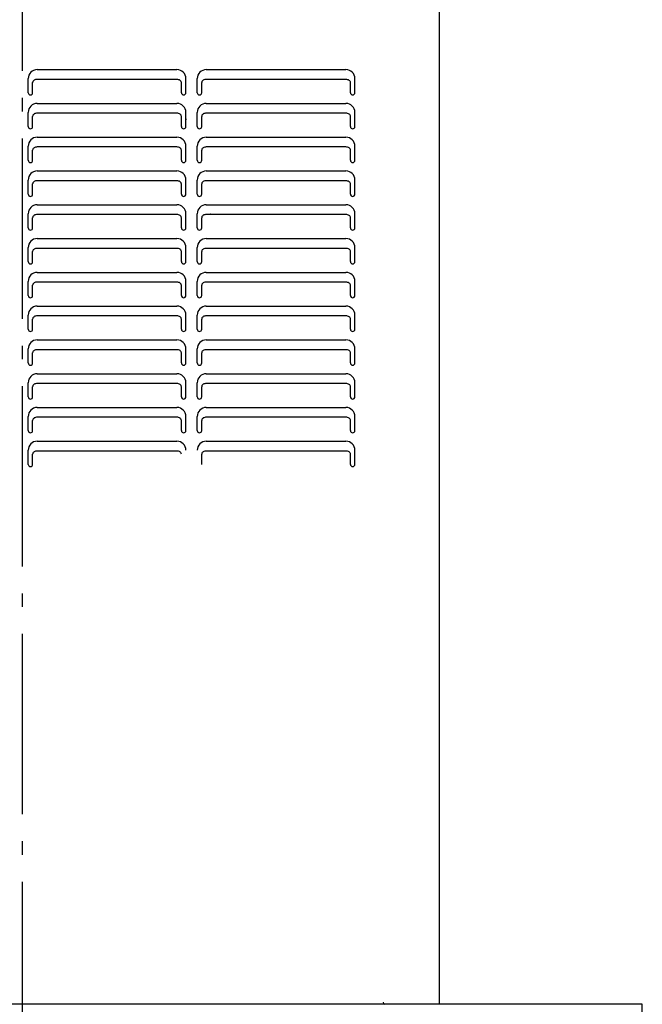
# Model space of a CAD drawing. Extents: x -510 to 2050, y -631 to 1588.
# Drawn here: x -1 to 275, y 47 to 484 of the extents above; entities that cross this region are included whole.
import ezdxf

# ---------------------------------------------------------------- set-up
doc = ezdxf.new("R2010")
doc.units = 0
doc.header["$LTSCALE"] = 20
doc.header["$PDMODE"] = 3
doc.header["$PDSIZE"] = -2
doc.linetypes.add('DASHDOT', pattern=[5.5, 4, -0.6, 0.3, -0.6])
doc.layers.get('DEFPOINTS').update_dxf_attribs({"linetype": 'CONTINUOUS'})
for name, color, linetype in [('BASIS', 6, 'DASHDOT'), ('DETAIL', 5, 'CONTINUOUS'), ('OUTLINE', 3, 'CONTINUOUS')]:
    doc.layers.add(name, color=color, linetype=linetype)

msp = doc.modelspace()

# ---------------------------------------------------------------- linework, layer by layer
at = {"layer": 'BASIS', "color": 6, "linetype": 'DASHDOT'}
msp.add_line((0, -88.97), (0, 1090.93), dxfattribs=at)
at = {"layer": 'DEFPOINTS', "color": 30, "linetype": 'CONTINUOUS'}
msp.add_point((185, 46.6), dxfattribs=at)
at = {"layer": 'DETAIL', "color": 5, "linetype": 'CONTINUOUS'}
for p, q in [((185, 46.6), (185, 905.3)), ((6.5, 461.6), (68.5, 461.6)), ((81.5, 461.6), (143.5, 461.6)), ((2.5, 451.35), (2.5, 457.6)), ((4.53, 456.09), (4.5, 455.84)), ((4.5, 451.35), (4.5, 455.84)), ((4.62, 456.33), (4.53, 456.09)), ((4.77, 456.55), (4.62, 456.33)), ((4.97, 456.75), (4.77, 456.55)), ((5.21, 456.93), (4.97, 456.75)), ((5.5, 457.07), (5.21, 456.93)), ((5.82, 457.17), (5.5, 457.07)), ((6.15, 457.24), (5.82, 457.17)), ((6.5, 457.26), (6.15, 457.24)), ((68.5, 457.26), (6.5, 457.26)), ((68.89, 457.23), (68.5, 457.26)), ((69.27, 457.15), (68.89, 457.23)), ((69.61, 457.02), (69.27, 457.15)), ((69.91, 456.84), (69.61, 457.02)), ((70.16, 456.63), (69.91, 456.84)), ((70.35, 456.38), (70.16, 456.63)), ((70.46, 456.12), (70.35, 456.38)), ((70.5, 455.84), (70.46, 456.12)), ((70.5, 451.35), (70.5, 455.84)), ((72.5, 451.35), (72.5, 457.6)), ((77.5, 451.35), (77.5, 457.6)), ((79.53, 456.09), (79.5, 455.84)), ((79.5, 451.35), (79.5, 455.84)), ((79.62, 456.33), (79.53, 456.09)), ((79.77, 456.55), (79.62, 456.33)), ((79.97, 456.75), (79.77, 456.55)), ((80.21, 456.93), (79.97, 456.75)), ((80.5, 457.07), (80.21, 456.93)), ((80.82, 457.17), (80.5, 457.07)), ((81.15, 457.24), (80.82, 457.17)), ((81.5, 457.26), (81.15, 457.24)), ((143.5, 457.26), (81.5, 457.26)), ((143.89, 457.23), (143.5, 457.26)), ((144.27, 457.15), (143.89, 457.23)), ((144.61, 457.02), (144.27, 457.15)), ((144.91, 456.84), (144.61, 457.02)), ((145.16, 456.63), (144.91, 456.84)), ((145.35, 456.38), (145.16, 456.63)), ((145.46, 456.12), (145.35, 456.38)), ((145.5, 455.84), (145.46, 456.12)), ((145.5, 451.35), (145.5, 455.84)), ((147.5, 451.35), (147.5, 457.6)), ((6.5, 446.6), (68.5, 446.6)), ((81.5, 446.6), (143.5, 446.6)), ((2.5, 436.35), (2.5, 442.6)), ((4.97, 441.75), (4.77, 441.55)), ((5.21, 441.93), (4.97, 441.75)), ((5.5, 442.07), (5.21, 441.93)), ((5.82, 442.17), (5.5, 442.07)), ((6.15, 442.24), (5.82, 442.17)), ((6.5, 442.26), (6.15, 442.24)), ((68.5, 442.26), (6.5, 442.26)), ((68.89, 442.23), (68.5, 442.26)), ((69.27, 442.15), (68.89, 442.23)), ((69.61, 442.02), (69.27, 442.15)), ((69.91, 441.84), (69.61, 442.02)), ((70.16, 441.63), (69.91, 441.84)), ((70.35, 441.38), (70.16, 441.63)), ((72.5, 436.35), (72.5, 442.6)), ((77.5, 436.35), (77.5, 442.6)), ((79.97, 441.75), (79.77, 441.55)), ((80.21, 441.93), (79.97, 441.75)), ((80.5, 442.07), (80.21, 441.93)), ((80.82, 442.17), (80.5, 442.07)), ((81.15, 442.24), (80.82, 442.17)), ((81.5, 442.26), (81.15, 442.24)), ((143.5, 442.26), (81.5, 442.26)), ((143.89, 442.23), (143.5, 442.26)), ((144.27, 442.15), (143.89, 442.23)), ((144.61, 442.02), (144.27, 442.15)), ((144.91, 441.84), (144.61, 442.02)), ((145.16, 441.63), (144.91, 441.84)), ((145.35, 441.38), (145.16, 441.63)), ((147.5, 436.35), (147.5, 442.6)), ((4.53, 441.09), (4.5, 440.84)), ((4.5, 436.35), (4.5, 440.84)), ((4.62, 441.33), (4.53, 441.09)), ((4.77, 441.55), (4.62, 441.33)), ((70.46, 441.12), (70.35, 441.38)), ((70.5, 440.84), (70.46, 441.12)), ((70.5, 436.35), (70.5, 440.84)), ((72.66, 439.66), (72.72, 439.68)), ((79.53, 441.09), (79.5, 440.84)), ((79.5, 436.35), (79.5, 440.84)), ((79.62, 441.33), (79.53, 441.09)), ((79.77, 441.55), (79.62, 441.33)), ((145.46, 441.12), (145.35, 441.38)), ((145.5, 440.84), (145.46, 441.12)), ((145.5, 436.35), (145.5, 440.84)), ((6.5, 431.6), (68.5, 431.6)), ((81.5, 431.6), (143.5, 431.6)), ((2.5, 421.35), (2.5, 427.6)), ((4.53, 426.09), (4.5, 425.84)), ((4.5, 421.35), (4.5, 425.84)), ((4.62, 426.33), (4.53, 426.09)), ((4.77, 426.55), (4.62, 426.33)), ((4.97, 426.75), (4.77, 426.55)), ((5.21, 426.93), (4.97, 426.75)), ((5.5, 427.07), (5.21, 426.93)), ((5.82, 427.17), (5.5, 427.07)), ((6.15, 427.24), (5.82, 427.17)), ((6.5, 427.26), (6.15, 427.24)), ((68.5, 427.26), (6.5, 427.26)), ((68.89, 427.23), (68.5, 427.26)), ((69.27, 427.15), (68.89, 427.23)), ((69.61, 427.02), (69.27, 427.15)), ((69.91, 426.84), (69.61, 427.02)), ((70.16, 426.63), (69.91, 426.84)), ((70.35, 426.38), (70.16, 426.63)), ((70.46, 426.12), (70.35, 426.38)), ((70.5, 425.84), (70.46, 426.12)), ((70.5, 421.35), (70.5, 425.84)), ((72.5, 421.35), (72.5, 427.6)), ((77.5, 421.35), (77.5, 427.6)), ((79.53, 426.09), (79.5, 425.84)), ((79.5, 421.35), (79.5, 425.84)), ((79.62, 426.33), (79.53, 426.09)), ((79.77, 426.55), (79.62, 426.33)), ((79.97, 426.75), (79.77, 426.55)), ((80.21, 426.93), (79.97, 426.75)), ((80.5, 427.07), (80.21, 426.93)), ((80.82, 427.17), (80.5, 427.07)), ((81.15, 427.24), (80.82, 427.17)), ((81.5, 427.26), (81.15, 427.24)), ((143.5, 427.26), (81.5, 427.26)), ((143.89, 427.23), (143.5, 427.26)), ((144.27, 427.15), (143.89, 427.23)), ((144.61, 427.02), (144.27, 427.15)), ((144.91, 426.84), (144.61, 427.02)), ((145.16, 426.63), (144.91, 426.84)), ((145.35, 426.38), (145.16, 426.63)), ((145.46, 426.12), (145.35, 426.38)), ((145.5, 425.84), (145.46, 426.12)), ((145.5, 421.35), (145.5, 425.84)), ((147.5, 421.35), (147.5, 427.6)), ((6.5, 416.6), (68.5, 416.6)), ((81.5, 416.6), (143.5, 416.6)), ((2.5, 406.35), (2.5, 412.6)), ((4.53, 411.09), (4.5, 410.84)), ((4.62, 411.33), (4.53, 411.09)), ((4.77, 411.55), (4.62, 411.33)), ((4.97, 411.75), (4.77, 411.55)), ((5.21, 411.93), (4.97, 411.75)), ((5.5, 412.07), (5.21, 411.93)), ((5.82, 412.17), (5.5, 412.07)), ((6.15, 412.24), (5.82, 412.17)), ((6.5, 412.26), (6.15, 412.24)), ((68.5, 412.26), (6.5, 412.26)), ((68.89, 412.23), (68.5, 412.26)), ((69.27, 412.15), (68.89, 412.23)), ((69.61, 412.02), (69.27, 412.15)), ((69.91, 411.84), (69.61, 412.02)), ((70.16, 411.63), (69.91, 411.84)), ((70.35, 411.38), (70.16, 411.63)), ((70.46, 411.12), (70.35, 411.38)), ((70.5, 410.84), (70.46, 411.12)), ((72.5, 406.35), (72.5, 412.6)), ((77.5, 406.35), (77.5, 412.6)), ((79.53, 411.09), (79.5, 410.84)), ((79.62, 411.33), (79.53, 411.09)), ((79.77, 411.55), (79.62, 411.33)), ((79.97, 411.75), (79.77, 411.55)), ((80.21, 411.93), (79.97, 411.75)), ((80.5, 412.07), (80.21, 411.93)), ((80.82, 412.17), (80.5, 412.07)), ((81.15, 412.24), (80.82, 412.17)), ((81.5, 412.26), (81.15, 412.24)), ((143.5, 412.26), (81.5, 412.26)), ((143.89, 412.23), (143.5, 412.26)), ((144.27, 412.15), (143.89, 412.23)), ((144.61, 412.02), (144.27, 412.15)), ((144.91, 411.84), (144.61, 412.02)), ((145.16, 411.63), (144.91, 411.84)), ((145.35, 411.38), (145.16, 411.63)), ((145.46, 411.12), (145.35, 411.38)), ((145.5, 410.84), (145.46, 411.12)), ((147.5, 406.35), (147.5, 412.6)), ((4.5, 406.35), (4.5, 410.84)), ((70.5, 406.35), (70.5, 410.84)), ((79.5, 406.35), (79.5, 410.84)), ((145.5, 406.35), (145.5, 410.84)), ((6.5, 401.6), (68.5, 401.6)), ((81.5, 401.6), (143.5, 401.6)), ((2.5, 391.35), (2.5, 397.6)), ((4.53, 396.09), (4.5, 395.84)), ((4.5, 391.35), (4.5, 395.84)), ((4.62, 396.33), (4.53, 396.09)), ((4.77, 396.55), (4.62, 396.33)), ((4.97, 396.75), (4.77, 396.55)), ((5.21, 396.93), (4.97, 396.75)), ((5.5, 397.07), (5.21, 396.93)), ((5.82, 397.17), (5.5, 397.07)), ((6.15, 397.24), (5.82, 397.17)), ((6.5, 397.26), (6.15, 397.24)), ((68.5, 397.26), (6.5, 397.26)), ((68.89, 397.23), (68.5, 397.26)), ((69.27, 397.15), (68.89, 397.23)), ((69.61, 397.02), (69.27, 397.15)), ((69.91, 396.84), (69.61, 397.02)), ((70.16, 396.63), (69.91, 396.84)), ((70.35, 396.38), (70.16, 396.63)), ((70.46, 396.12), (70.35, 396.38)), ((70.5, 395.84), (70.46, 396.12)), ((70.5, 391.35), (70.5, 395.84)), ((72.5, 391.35), (72.5, 397.6)), ((77.5, 391.35), (77.5, 397.6)), ((79.53, 396.09), (79.5, 395.84)), ((79.5, 391.35), (79.5, 395.84)), ((79.62, 396.33), (79.53, 396.09)), ((79.77, 396.55), (79.62, 396.33)), ((79.97, 396.75), (79.77, 396.55)), ((80.21, 396.93), (79.97, 396.75)), ((80.5, 397.07), (80.21, 396.93)), ((80.82, 397.17), (80.5, 397.07)), ((81.15, 397.24), (80.82, 397.17)), ((81.5, 397.26), (81.15, 397.24)), ((143.5, 397.26), (81.5, 397.26)), ((83.6, 397.4), (83.39, 397.4)), ((143.89, 397.23), (143.5, 397.26)), ((144.27, 397.15), (143.89, 397.23)), ((144.61, 397.02), (144.27, 397.15)), ((144.91, 396.84), (144.61, 397.02)), ((145.16, 396.63), (144.91, 396.84)), ((145.35, 396.38), (145.16, 396.63)), ((145.46, 396.12), (145.35, 396.38)), ((145.5, 395.84), (145.46, 396.12)), ((145.5, 391.35), (145.5, 395.84)), ((147.5, 391.35), (147.5, 397.6)), ((6.5, 386.6), (68.5, 386.6)), ((81.5, 386.6), (143.5, 386.6)), ((2.5, 376.35), (2.5, 382.6)), ((4.53, 381.09), (4.5, 380.84)), ((4.5, 376.35), (4.5, 380.84)), ((4.62, 381.33), (4.53, 381.09)), ((4.77, 381.55), (4.62, 381.33)), ((4.97, 381.75), (4.77, 381.55)), ((5.21, 381.93), (4.97, 381.75)), ((5.5, 382.07), (5.21, 381.93)), ((5.82, 382.17), (5.5, 382.07)), ((6.15, 382.24), (5.82, 382.17)), ((6.5, 382.26), (6.15, 382.24)), ((68.5, 382.26), (6.5, 382.26)), ((68.89, 382.23), (68.5, 382.26)), ((69.27, 382.15), (68.89, 382.23)), ((69.61, 382.02), (69.27, 382.15)), ((69.91, 381.84), (69.61, 382.02)), ((70.16, 381.63), (69.91, 381.84)), ((70.35, 381.38), (70.16, 381.63)), ((70.46, 381.12), (70.35, 381.38)), ((70.5, 380.84), (70.46, 381.12)), ((70.5, 376.35), (70.5, 380.84)), ((72.5, 376.35), (72.5, 382.6)), ((77.5, 376.35), (77.5, 382.6)), ((79.53, 381.09), (79.5, 380.84)), ((79.5, 376.35), (79.5, 380.84)), ((79.62, 381.33), (79.53, 381.09)), ((79.77, 381.55), (79.62, 381.33)), ((79.97, 381.75), (79.77, 381.55)), ((80.21, 381.93), (79.97, 381.75)), ((80.5, 382.07), (80.21, 381.93)), ((80.82, 382.17), (80.5, 382.07)), ((81.15, 382.24), (80.82, 382.17)), ((81.5, 382.26), (81.15, 382.24)), ((143.5, 382.26), (81.5, 382.26)), ((143.89, 382.23), (143.5, 382.26)), ((144.27, 382.15), (143.89, 382.23)), ((144.61, 382.02), (144.27, 382.15)), ((144.91, 381.84), (144.61, 382.02)), ((145.16, 381.63), (144.91, 381.84)), ((145.35, 381.38), (145.16, 381.63)), ((145.46, 381.12), (145.35, 381.38)), ((145.5, 380.84), (145.46, 381.12)), ((145.5, 376.35), (145.5, 380.84)), ((147.5, 376.35), (147.5, 382.6)), ((2.5, 361.35), (2.5, 367.6)), ((6.15, 367.24), (5.82, 367.17)), ((6.5, 367.26), (6.15, 367.24)), ((6.5, 371.6), (68.5, 371.6)), ((68.5, 367.26), (6.5, 367.26)), ((68.89, 367.23), (68.5, 367.26)), ((72.5, 361.35), (72.5, 367.6)), ((77.5, 361.35), (77.5, 367.6)), ((81.15, 367.24), (80.82, 367.17)), ((81.5, 367.26), (81.15, 367.24)), ((81.5, 371.6), (143.5, 371.6)), ((143.5, 367.26), (81.5, 367.26)), ((143.89, 367.23), (143.5, 367.26)), ((147.5, 361.35), (147.5, 367.6)), ((4.53, 366.09), (4.5, 365.84)), ((4.5, 361.35), (4.5, 365.84)), ((4.62, 366.33), (4.53, 366.09)), ((4.77, 366.55), (4.62, 366.33)), ((4.97, 366.75), (4.77, 366.55)), ((5.21, 366.93), (4.97, 366.75)), ((5.5, 367.07), (5.21, 366.93)), ((5.82, 367.17), (5.5, 367.07)), ((69.27, 367.15), (68.89, 367.23)), ((69.61, 367.02), (69.27, 367.15)), ((69.91, 366.84), (69.61, 367.02)), ((70.16, 366.63), (69.91, 366.84)), ((70.35, 366.38), (70.16, 366.63)), ((70.46, 366.12), (70.35, 366.38)), ((70.5, 365.84), (70.46, 366.12)), ((70.5, 361.35), (70.5, 365.84)), ((79.53, 366.09), (79.5, 365.84)), ((79.5, 361.35), (79.5, 365.84)), ((79.62, 366.33), (79.53, 366.09)), ((79.77, 366.55), (79.62, 366.33)), ((79.97, 366.75), (79.77, 366.55)), ((80.21, 366.93), (79.97, 366.75)), ((80.5, 367.07), (80.21, 366.93)), ((80.82, 367.17), (80.5, 367.07)), ((144.27, 367.15), (143.89, 367.23)), ((144.61, 367.02), (144.27, 367.15)), ((144.91, 366.84), (144.61, 367.02)), ((145.16, 366.63), (144.91, 366.84)), ((145.35, 366.38), (145.16, 366.63)), ((145.46, 366.12), (145.35, 366.38)), ((145.5, 365.84), (145.46, 366.12)), ((145.5, 361.35), (145.5, 365.84)), ((6.5, 356.6), (68.5, 356.6)), ((81.5, 356.6), (143.5, 356.6)), ((2.5, 346.35), (2.5, 352.6)), ((4.53, 351.09), (4.5, 350.84)), ((4.5, 346.35), (4.5, 350.84)), ((4.62, 351.33), (4.53, 351.09)), ((4.77, 351.55), (4.62, 351.33)), ((4.97, 351.75), (4.77, 351.55)), ((5.21, 351.93), (4.97, 351.75)), ((5.5, 352.07), (5.21, 351.93)), ((5.82, 352.17), (5.5, 352.07)), ((6.15, 352.24), (5.82, 352.17)), ((6.5, 352.26), (6.15, 352.24)), ((68.5, 352.26), (6.5, 352.26)), ((68.89, 352.23), (68.5, 352.26)), ((69.27, 352.15), (68.89, 352.23)), ((69.61, 352.02), (69.27, 352.15)), ((69.91, 351.84), (69.61, 352.02)), ((70.16, 351.63), (69.91, 351.84)), ((70.35, 351.38), (70.16, 351.63)), ((70.46, 351.12), (70.35, 351.38)), ((70.5, 350.84), (70.46, 351.12)), ((70.5, 346.35), (70.5, 350.84)), ((72.5, 346.35), (72.5, 352.6)), ((77.5, 346.35), (77.5, 352.6)), ((79.53, 351.09), (79.5, 350.84)), ((79.5, 346.35), (79.5, 350.84)), ((79.62, 351.33), (79.53, 351.09)), ((79.77, 351.55), (79.62, 351.33)), ((79.97, 351.75), (79.77, 351.55)), ((80.21, 351.93), (79.97, 351.75)), ((80.5, 352.07), (80.21, 351.93)), ((80.82, 352.17), (80.5, 352.07)), ((81.15, 352.24), (80.82, 352.17)), ((81.5, 352.26), (81.15, 352.24)), ((143.5, 352.26), (81.5, 352.26)), ((143.89, 352.23), (143.5, 352.26)), ((144.27, 352.15), (143.89, 352.23)), ((144.61, 352.02), (144.27, 352.15)), ((144.91, 351.84), (144.61, 352.02)), ((145.16, 351.63), (144.91, 351.84)), ((145.35, 351.38), (145.16, 351.63)), ((145.46, 351.12), (145.35, 351.38)), ((145.5, 350.84), (145.46, 351.12)), ((145.5, 346.35), (145.5, 350.84)), ((147.5, 346.35), (147.5, 352.6)), ((6.5, 341.6), (68.5, 341.6)), ((81.5, 341.6), (143.5, 341.6)), ((2.5, 331.35), (2.5, 337.6)), ((4.97, 336.75), (4.77, 336.55)), ((5.21, 336.93), (4.97, 336.75)), ((5.5, 337.07), (5.21, 336.93)), ((5.82, 337.17), (5.5, 337.07)), ((6.15, 337.24), (5.82, 337.17)), ((6.5, 337.26), (6.15, 337.24)), ((68.5, 337.26), (6.5, 337.26)), ((68.89, 337.23), (68.5, 337.26)), ((69.27, 337.15), (68.89, 337.23)), ((69.61, 337.02), (69.27, 337.15)), ((69.91, 336.84), (69.61, 337.02)), ((70.16, 336.63), (69.91, 336.84)), ((72.5, 331.35), (72.5, 337.6)), ((77.5, 331.35), (77.5, 337.6)), ((79.97, 336.75), (79.77, 336.55)), ((80.21, 336.93), (79.97, 336.75)), ((80.5, 337.07), (80.21, 336.93)), ((80.82, 337.17), (80.5, 337.07)), ((81.15, 337.24), (80.82, 337.17)), ((81.5, 337.26), (81.15, 337.24)), ((143.5, 337.26), (81.5, 337.26)), ((143.89, 337.23), (143.5, 337.26)), ((144.27, 337.15), (143.89, 337.23)), ((144.61, 337.02), (144.27, 337.15)), ((144.91, 336.84), (144.61, 337.02)), ((145.16, 336.63), (144.91, 336.84)), ((147.5, 331.35), (147.5, 337.6)), ((4.53, 336.09), (4.5, 335.84)), ((4.5, 331.35), (4.5, 335.84)), ((4.62, 336.33), (4.53, 336.09)), ((4.77, 336.55), (4.62, 336.33)), ((70.35, 336.38), (70.16, 336.63)), ((70.46, 336.12), (70.35, 336.38)), ((70.5, 335.84), (70.46, 336.12)), ((70.5, 331.35), (70.5, 335.84)), ((79.53, 336.09), (79.5, 335.84)), ((79.5, 331.35), (79.5, 335.84)), ((79.62, 336.33), (79.53, 336.09)), ((79.77, 336.55), (79.62, 336.33)), ((145.35, 336.38), (145.16, 336.63)), ((145.46, 336.12), (145.35, 336.38)), ((145.5, 335.84), (145.46, 336.12)), ((145.5, 331.35), (145.5, 335.84)), ((6.5, 326.6), (68.5, 326.6)), ((81.5, 326.6), (143.5, 326.6)), ((2.5, 316.35), (2.5, 322.6)), ((4.53, 321.09), (4.5, 320.84)), ((4.5, 316.35), (4.5, 320.84)), ((4.62, 321.33), (4.53, 321.09)), ((4.77, 321.55), (4.62, 321.33)), ((4.97, 321.75), (4.77, 321.55)), ((5.21, 321.93), (4.97, 321.75)), ((5.5, 322.07), (5.21, 321.93)), ((5.82, 322.17), (5.5, 322.07)), ((6.15, 322.24), (5.82, 322.17)), ((6.5, 322.26), (6.15, 322.24)), ((68.5, 322.26), (6.5, 322.26)), ((68.89, 322.23), (68.5, 322.26)), ((69.27, 322.15), (68.89, 322.23)), ((69.61, 322.02), (69.27, 322.15)), ((69.91, 321.84), (69.61, 322.02)), ((70.16, 321.63), (69.91, 321.84)), ((70.35, 321.38), (70.16, 321.63)), ((70.46, 321.12), (70.35, 321.38)), ((70.5, 320.84), (70.46, 321.12)), ((70.5, 316.35), (70.5, 320.84)), ((72.5, 316.35), (72.5, 322.6)), ((77.5, 316.35), (77.5, 322.6)), ((79.53, 321.09), (79.5, 320.84)), ((79.5, 316.35), (79.5, 320.84)), ((79.62, 321.33), (79.53, 321.09)), ((79.77, 321.55), (79.62, 321.33)), ((79.97, 321.75), (79.77, 321.55)), ((80.21, 321.93), (79.97, 321.75)), ((80.5, 322.07), (80.21, 321.93)), ((80.82, 322.17), (80.5, 322.07)), ((81.15, 322.24), (80.82, 322.17)), ((81.5, 322.26), (81.15, 322.24)), ((143.5, 322.26), (81.5, 322.26)), ((143.89, 322.23), (143.5, 322.26)), ((144.27, 322.15), (143.89, 322.23)), ((144.61, 322.02), (144.27, 322.15)), ((144.91, 321.84), (144.61, 322.02)), ((145.16, 321.63), (144.91, 321.84)), ((145.35, 321.38), (145.16, 321.63)), ((145.46, 321.12), (145.35, 321.38)), ((145.5, 320.84), (145.46, 321.12)), ((145.5, 316.35), (145.5, 320.84)), ((147.5, 316.35), (147.5, 322.6)), ((6.5, 311.6), (68.5, 311.6)), ((81.5, 311.6), (143.5, 311.6)), ((2.5, 301.35), (2.5, 307.6)), ((4.53, 306.09), (4.5, 305.84)), ((4.62, 306.33), (4.53, 306.09)), ((4.77, 306.55), (4.62, 306.33)), ((4.97, 306.75), (4.77, 306.55)), ((5.21, 306.93), (4.97, 306.75)), ((5.5, 307.07), (5.21, 306.93)), ((5.82, 307.17), (5.5, 307.07)), ((6.15, 307.24), (5.82, 307.17)), ((6.5, 307.26), (6.15, 307.24)), ((68.5, 307.26), (6.5, 307.26)), ((68.89, 307.23), (68.5, 307.26)), ((69.27, 307.15), (68.89, 307.23)), ((69.61, 307.02), (69.27, 307.15)), ((69.91, 306.84), (69.61, 307.02)), ((70.16, 306.63), (69.91, 306.84)), ((70.35, 306.38), (70.16, 306.63)), ((70.46, 306.12), (70.35, 306.38)), ((70.5, 305.84), (70.46, 306.12)), ((72.5, 301.35), (72.5, 307.6)), ((77.5, 301.35), (77.5, 307.6)), ((79.53, 306.09), (79.5, 305.84)), ((79.62, 306.33), (79.53, 306.09)), ((79.77, 306.55), (79.62, 306.33)), ((79.97, 306.75), (79.77, 306.55)), ((80.21, 306.93), (79.97, 306.75)), ((80.5, 307.07), (80.21, 306.93)), ((80.82, 307.17), (80.5, 307.07)), ((81.15, 307.24), (80.82, 307.17)), ((81.5, 307.26), (81.15, 307.24)), ((143.5, 307.26), (81.5, 307.26)), ((143.89, 307.23), (143.5, 307.26)), ((144.27, 307.15), (143.89, 307.23)), ((144.61, 307.02), (144.27, 307.15)), ((144.91, 306.84), (144.61, 307.02)), ((145.16, 306.63), (144.91, 306.84)), ((145.35, 306.38), (145.16, 306.63)), ((145.46, 306.12), (145.35, 306.38)), ((145.5, 305.84), (145.46, 306.12)), ((147.5, 301.35), (147.5, 307.6)), ((4.5, 301.35), (4.5, 305.84)), ((70.5, 301.35), (70.5, 305.84)), ((79.5, 301.35), (79.5, 305.84)), ((145.5, 301.35), (145.5, 305.84)), ((6.5, 296.6), (68.5, 296.6)), ((81.5, 296.6), (143.5, 296.6)), ((2.5, 286.35), (2.5, 292.6)), ((4.53, 291.09), (4.5, 290.84)), ((4.5, 286.35), (4.5, 290.84)), ((4.62, 291.33), (4.53, 291.09)), ((4.77, 291.55), (4.62, 291.33)), ((4.97, 291.75), (4.77, 291.55)), ((5.21, 291.93), (4.97, 291.75)), ((5.5, 292.07), (5.21, 291.93)), ((5.82, 292.17), (5.5, 292.07)), ((6.15, 292.24), (5.82, 292.17)), ((6.5, 292.26), (6.15, 292.24)), ((68.5, 292.26), (6.5, 292.26)), ((68.89, 292.23), (68.5, 292.26)), ((69.27, 292.15), (68.89, 292.23)), ((69.61, 292.02), (69.27, 292.15)), ((69.91, 291.84), (69.61, 292.02)), ((70.16, 291.63), (69.91, 291.84)), ((70.35, 291.38), (70.16, 291.63)), ((70.46, 291.12), (70.35, 291.38)), ((70.5, 290.84), (70.46, 291.12)), ((79.53, 291.09), (79.5, 290.84)), ((79.5, 286.35), (79.5, 290.84)), ((79.62, 291.33), (79.53, 291.09)), ((79.77, 291.55), (79.62, 291.33)), ((79.97, 291.75), (79.77, 291.55)), ((80.21, 291.93), (79.97, 291.75)), ((80.5, 292.07), (80.21, 291.93)), ((80.82, 292.17), (80.5, 292.07)), ((81.15, 292.24), (80.82, 292.17)), ((81.5, 292.26), (81.15, 292.24)), ((143.5, 292.26), (81.5, 292.26)), ((143.89, 292.23), (143.5, 292.26)), ((144.27, 292.15), (143.89, 292.23)), ((144.61, 292.02), (144.27, 292.15)), ((144.91, 291.84), (144.61, 292.02)), ((145.16, 291.63), (144.91, 291.84)), ((145.35, 291.38), (145.16, 291.63)), ((145.46, 291.12), (145.35, 291.38)), ((145.5, 290.84), (145.46, 291.12)), ((145.5, 286.35), (145.5, 290.84)), ((147.5, 286.35), (147.5, 292.6)), ((275, 46.6), (-275, 46.6)), ((185, 46.6), (-185, 46.6)), ((158.5, 46.6), (-158.5, 46.6)), ((185, 46.6), (0, 46.6)), ((171.3, 46.6), (136.2, 46.6)), ((275, 21.6), (275, 46.6))]:
    msp.add_line(p, q, dxfattribs=at)
for centre, radius, start, end in [((6.5, 457.6), 4, 90, 180), ((68.5, 457.6), 4, 0, 90), ((81.5, 457.6), 4, 90, 180), ((143.5, 457.6), 4, 0, 90), ((3.5, 451.35), 1, 180, 0), ((71.5, 451.35), 1, 180, 0), ((78.5, 451.35), 1, 180, 0), ((146.5, 451.35), 1, 180, 0), ((6.5, 442.6), 4, 90, 180), ((68.5, 442.6), 4, 0, 90), ((81.5, 442.6), 4, 90, 180), ((143.5, 442.6), 4, 0, 90), ((3.5, 436.35), 1, 180, 0), ((71.5, 436.35), 1, 180, 0), ((78.5, 436.35), 1, 180, 0), ((146.5, 436.35), 1, 180, 0), ((6.5, 427.6), 4, 90, 180), ((68.5, 427.6), 4, 0, 90), ((81.5, 427.6), 4, 90, 180), ((143.5, 427.6), 4, 0, 90), ((3.5, 421.35), 1, 180, 0), ((71.5, 421.35), 1, 180, 0), ((78.5, 421.35), 1, 180, 0), ((146.5, 421.35), 1, 180, 0), ((6.5, 412.6), 4, 90, 180), ((68.5, 412.6), 4, 0, 90), ((81.5, 412.6), 4, 90, 180), ((143.5, 412.6), 4, 0, 90), ((3.5, 406.35), 1, 180, 0), ((71.5, 406.35), 1, 180, 0), ((78.5, 406.35), 1, 180, 0), ((146.5, 406.35), 1, 180, 0), ((6.5, 397.6), 4, 90, 180), ((68.5, 397.6), 4, 0, 90), ((81.5, 397.6), 4, 90, 180), ((143.5, 397.6), 4, 0, 90), ((3.5, 391.35), 1, 180, 0), ((71.5, 391.35), 1, 180, 0), ((78.5, 391.35), 1, 180, 0), ((146.5, 391.35), 1, 180, 0), ((6.5, 382.6), 4, 90, 180), ((68.5, 382.6), 4, 0, 90), ((81.5, 382.6), 4, 90, 180), ((143.5, 382.6), 4, 0, 90), ((3.5, 376.35), 1, 180, 0), ((71.5, 376.35), 1, 180, 0), ((78.5, 376.35), 1, 180, 0), ((146.5, 376.35), 1, 180, 0), ((6.5, 367.6), 4, 90, 180), ((68.5, 367.6), 4, 0, 90), ((81.5, 367.6), 4, 90, 180), ((143.5, 367.6), 4, 0, 90), ((3.5, 361.35), 1, 180, 0), ((71.5, 361.35), 1, 180, 0), ((78.5, 361.35), 1, 180, 0), ((146.5, 361.35), 1, 180, 0), ((6.5, 352.6), 4, 90, 180), ((68.5, 352.6), 4, 0, 90), ((81.5, 352.6), 4, 90, 180), ((143.5, 352.6), 4, 0, 90), ((3.5, 346.35), 1, 180, 0), ((71.5, 346.35), 1, 180, 0), ((78.5, 346.35), 1, 180, 0), ((146.5, 346.35), 1, 180, 0), ((6.5, 337.6), 4, 90, 180), ((68.5, 337.6), 4, 0, 90), ((81.5, 337.6), 4, 90, 180), ((143.5, 337.6), 4, 0, 90), ((3.5, 331.35), 1, 180, 0), ((71.5, 331.35), 1, 180, 0), ((78.5, 331.35), 1, 180, 0), ((146.5, 331.35), 1, 180, 0), ((6.5, 322.6), 4, 90, 180), ((68.5, 322.6), 4, 0, 90), ((81.5, 322.6), 4, 90, 180), ((143.5, 322.6), 4, 0, 90), ((3.5, 316.35), 1, 180, 0), ((71.5, 316.35), 1, 180, 0), ((78.5, 316.35), 1, 180, 0), ((146.5, 316.35), 1, 180, 0), ((6.5, 307.6), 4, 90, 180), ((68.5, 307.6), 4, 0, 90), ((81.5, 307.6), 4, 90, 180), ((143.5, 307.6), 4, 0, 90), ((3.5, 301.35), 1, 180, 0), ((71.5, 301.35), 1, 180, 0), ((78.5, 301.35), 1, 180, 0), ((146.5, 301.35), 1, 180, 0), ((6.5, 292.6), 4, 90, 180), ((68.5, 292.6), 4, 0, 90), ((81.5, 292.6), 4, 90, 180), ((143.5, 292.6), 4, 0, 90), ((3.5, 286.35), 1, 180, 0), ((146.5, 286.35), 1, 180, 0), ((160.9, 47.5), 0.9, 180, 250.5288)]:
    msp.add_arc(centre, radius, start, end, dxfattribs=at)
at = {"layer": 'OUTLINE', "color": 3, "linetype": 'CONTINUOUS'}
for p, q in [((185, 46.6), (185, 905.3)), ((275, 46.6), (185, 46.6))]:
    msp.add_line(p, q, dxfattribs=at)

doc.saveas('drawing.dxf')
